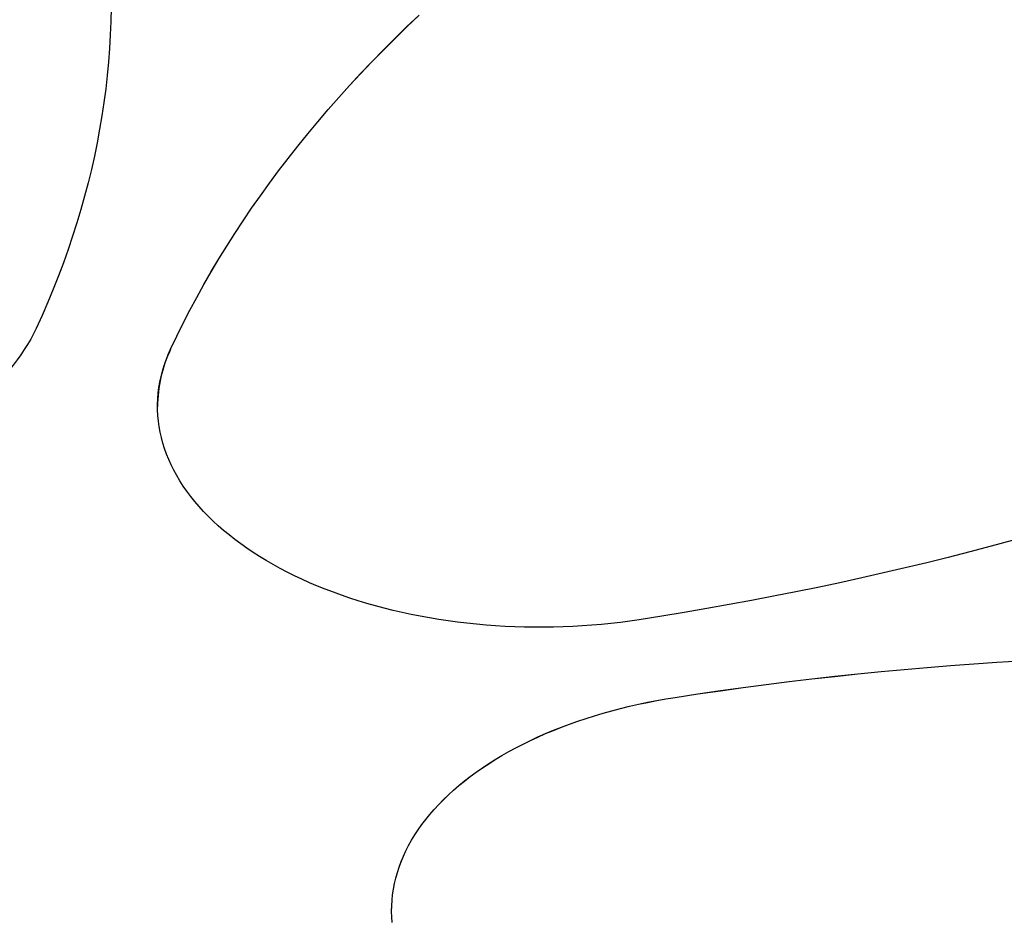
# Model space of a CAD drawing. Units: millimetres. Extents: x 2 to 418, y 2 to 295.
# Drawn here: x 335 to 350, y 207 to 220 of the extents above; entities that cross this region are included whole.
import ezdxf

# ---------------------------------------------------------------- set-up
doc = ezdxf.new("R2010")
doc.units = ezdxf.units.MM

msp = doc.modelspace()

# ---------------------------------------------------------------- linework, layer by layer
at = {"color": 7, "linetype": 'Continuous', "lineweight": 25}
for p, q in [((337.5742758, 215.1112465), (337.5742758, 215.11043)), ((337.3868678, 214.2894747), (337.3868678, 214.2886582)), ((344.8280107, 210.1073464), (344.8280107, 210.1065298)), ((340.7515154, 207.0404523), (340.7515154, 207.0396357))]:
    msp.add_line(p, q, dxfattribs=at)
at = {"color": 7, "linetype": 'Continuous', "lineweight": 25, "flags": 128}
for points in [[(336.7193714, 220.0182929), (336.7154248, 219.8240308), (336.7078975, 219.6298041), (336.6967905, 219.4356346), (336.682105, 219.2415443), (336.6638426, 219.0475552), (336.6420055, 218.8536892), (336.6165961, 218.6599684), (336.5876173, 218.4664147), (336.5550723, 218.2730499), (336.5189649, 218.079896), (336.4792991, 217.8869748), (336.4360795, 217.6943083), (336.3893108, 217.5019181), (336.3389985, 217.3098261), (336.2851482, 217.1180541), (336.2277661, 216.9266238), (336.1668585, 216.7355567), (336.1024324, 216.5448747), (336.0344952, 216.3545992), (335.9630544, 216.1647518), (335.8881183, 215.9753541), (335.8096952, 215.7864274), (335.727794, 215.5979931), (335.6424241, 215.4100726)], [(337.5742758, 215.1112465), (337.6631048, 215.2986319), (337.7553829, 215.485461), (337.8510995, 215.6717127), (337.950244, 215.8573658), (338.0528049, 216.0423994), (338.1587708, 216.2267925), (338.2681296, 216.4105242), (338.3808689, 216.5935737), (338.496976, 216.7759203), (338.6164377, 216.9575433), (338.7392405, 217.1384221), (338.8653705, 217.3185364), (338.9948135, 217.4978656), (339.1275546, 217.6763895), (339.263579, 217.8540879), (339.4028712, 218.0309406), (339.5454154, 218.2069276), (339.6911955, 218.382029), (339.840195, 218.556225), (339.9923971, 218.7294958), (340.1477844, 218.9018218), (340.3063394, 219.0731835), (340.4680442, 219.2435615), (340.6328803, 219.4129365), (340.8008292, 219.5812893), (340.9718719, 219.7486009), (341.1459889, 219.9148523)], [(337.5742758, 215.11043), (337.6631048, 215.2978154), (337.7553829, 215.4846445), (337.8510995, 215.6708962), (337.950244, 215.8565493), (338.0528049, 216.0415829), (338.1587708, 216.225976), (338.2681296, 216.4097077), (338.3808689, 216.5927571), (338.496976, 216.7751037), (338.6164377, 216.9567267), (338.7392405, 217.1376056), (338.8653705, 217.3177198), (338.9948135, 217.497049), (339.1275546, 217.675573), (339.263579, 217.8532713), (339.4028712, 218.030124), (339.5454154, 218.2061111), (339.6911955, 218.3812125), (339.840195, 218.5554084), (339.9923971, 218.7286792), (340.1477844, 218.9010053), (340.3063394, 219.072367), (340.4680442, 219.242745), (340.6328803, 219.41212), (340.8008292, 219.5804728), (340.9718719, 219.7477844), (341.1459889, 219.9140358)], [(335.6424241, 215.4100726), (335.6048164, 215.3329534), (335.5638501, 215.2564066), (335.5195512, 215.1804808), (335.471948, 215.1052244), (335.4210709, 215.0306853), (335.3669521, 214.9569111), (335.3096261, 214.8839485), (335.2491295, 214.8118442), (335.1855008, 214.740644), (335.1187804, 214.6703933), (335.0490109, 214.6011368), (334.9959003, 214.5509746)], [(344.3103726, 211.2225806), (344.1758774, 211.2028228), (344.0405615, 211.1850304), (343.904511, 211.1692145), (343.7678126, 211.1553853), (343.6305533, 211.1435516), (343.4928205, 211.1337209), (343.3547019, 211.1258995), (343.2162854, 211.1200924), (343.0776592, 211.1163032), (342.9389115, 211.1145345), (342.8001307, 211.1147872), (342.661405, 211.1170612), (342.522823, 211.1213551), (342.3844727, 211.1276662), (342.2464423, 211.1359904), (342.1088197, 211.1463225), (341.9716924, 211.1586558), (341.8351478, 211.1729826), (341.6992729, 211.1892936), (341.5641542, 211.2075785), (341.4298776, 211.2278257), (341.2965286, 211.2500222), (341.1641923, 211.274154), (341.0329528, 211.3002056), (340.9028937, 211.3281606), (340.7740978, 211.358001), (340.6466471, 211.3897079), (340.5206227, 211.423261), (340.396105, 211.4586392), (340.2731731, 211.4958197), (340.1519054, 211.5347789), (340.0323791, 211.5754921), (339.9146702, 211.6179333), (339.7988537, 211.6620755), (339.6850034, 211.7078905), (339.5731917, 211.7553493), (339.4634899, 211.8044215), (339.3559677, 211.855076), (339.2506937, 211.9072805), (339.1477349, 211.9610017), (339.0471567, 212.0162055), (338.9490234, 212.0728567), (338.8533973, 212.1309192), (338.7603393, 212.1903561), (338.6699087, 212.2511295), (338.582163, 212.3132007), (338.4971582, 212.3765302), (338.4149483, 212.4410777), (338.3355857, 212.5068021), (338.2591209, 212.5736615), (338.1856027, 212.6416134), (338.1150777, 212.7106145), (338.047591, 212.7806209), (337.9831855, 212.8515879), (337.9219021, 212.9234705), (337.86378, 212.9962228), (337.8088561, 213.0697985), (337.7571654, 213.1441508), (337.7087408, 213.2192323), (337.6636132, 213.2949953), (337.6218112, 213.3713915), (337.5833615, 213.4483721), (337.5482886, 213.5258884), (337.5166147, 213.6038908), (337.4883601, 213.6823297), (337.4635428, 213.7611552), (337.4421786, 213.8403171), (337.424281, 213.9197649), (337.4098614, 213.9994482), (337.3989291, 214.0793161), (337.391491, 214.1593178), (337.3875518, 214.2394024), (337.3871141, 214.3195189), (337.390178, 214.3996162), (337.3967418, 214.4796435), (337.4068011, 214.5595496), (337.4203496, 214.6392838), (337.4373787, 214.7187952), (337.4578775, 214.7980333), (337.4818329, 214.8769476), (337.5092298, 214.9554879), (337.5400506, 215.0336041), (337.5742758, 215.1112465)], [(349.6728305, 212.3604953), (349.367979, 212.2782063), (349.0616279, 212.1977946), (348.753812, 212.1192694), (348.444566, 212.0426396), (348.133925, 211.9679138), (347.8219242, 211.8951005), (347.5085989, 211.8242079), (347.1939845, 211.7552441), (346.8781168, 211.6882169), (346.5610314, 211.6231339), (346.2427643, 211.5600024), (345.9233515, 211.4988296), (345.6028292, 211.4396224), (345.2812337, 211.3823876), (344.9586014, 211.3271315), (344.6349688, 211.2738605), (344.3103726, 211.2225806)], [(344.8280107, 210.1073464), (345.1535337, 210.1566294), (345.4799468, 210.2039099), (345.8072129, 210.2491826), (346.135295, 210.2924423), (346.464156, 210.3336842), (346.7937585, 210.3729035), (347.1240653, 210.4100959), (347.4550389, 210.4452571), (347.786642, 210.4783831), (348.1188368, 210.5094702), (348.451586, 210.5385149), (348.7848516, 210.5655139), (349.118596, 210.590464), (349.4527815, 210.6133626), (349.7873701, 210.634207)], [(344.8280107, 210.1065298), (345.1535337, 210.1558129), (345.4799468, 210.2030934), (345.8072129, 210.2483661), (346.135295, 210.2916258), (346.464156, 210.3328677), (346.7937585, 210.372087), (347.1240653, 210.4092794), (347.4550389, 210.4444406), (347.786642, 210.4775666), (348.1188368, 210.5086537), (348.451586, 210.5376984), (348.7848516, 210.5646973), (349.118596, 210.5896475), (349.4527815, 210.6125461), (349.7873701, 210.6333904)], [(340.7515154, 207.0396357), (340.752856, 207.1097342), (340.7576702, 207.1898028), (340.7659824, 207.2697759), (340.7777873, 207.3496024), (340.7930773, 207.4292315), (340.8118427, 207.5086126), (340.8340716, 207.5876951), (340.8597498, 207.6664287), (340.888861, 207.7447631), (340.9213865, 207.8226487), (340.9573058, 207.9000356), (340.996596, 207.9768748), (341.039232, 208.0531171), (341.0851867, 208.1287143), (341.1344307, 208.2036179), (341.1869329, 208.2777805), (341.2426597, 208.3511547), (341.3015757, 208.4236939), (341.3636433, 208.4953519), (341.4288231, 208.566083), (341.4970734, 208.6358422), (341.568351, 208.7045851), (341.6426103, 208.7722679), (341.7198042, 208.8388475), (341.7998834, 208.9042815), (341.882797, 208.9685284), (341.9684922, 209.0315471), (342.0569144, 209.0932975), (342.1480073, 209.1537404), (342.241713, 209.2128372), (342.3379717, 209.2705503), (342.4367221, 209.326843), (342.5379015, 209.3816794), (342.6414454, 209.4350246), (342.7472877, 209.4868447), (342.8553613, 209.5371066), (342.9655972, 209.5857783), (343.0779253, 209.632829), (343.192274, 209.6782285), (343.3085705, 209.721948), (343.4267408, 209.7639597), (343.5467097, 209.8042368), (343.6684007, 209.8427536), (343.7917364, 209.8794857), (343.9166383, 209.9144097), (344.0430268, 209.9475032), (344.1708214, 209.9787453), (344.2999408, 210.0081161), (344.4303028, 210.0355968), (344.5618244, 210.06117), (344.6944218, 210.0848194), (344.8280107, 210.1065298)], [(340.7594205, 206.870281), (340.7537314, 206.9503305), (340.7515428, 207.0304374), (340.752856, 207.1105507), (340.7576702, 207.1906194), (340.7659824, 207.2705924), (340.7777873, 207.3504189), (340.7930773, 207.4300481), (340.8118427, 207.5094292), (340.8340716, 207.5885117), (340.8597498, 207.6672452), (340.888861, 207.7455797), (340.9213865, 207.8234652), (340.9573058, 207.9008522), (340.996596, 207.9776913), (341.039232, 208.0539337), (341.0851867, 208.1295308), (341.1344307, 208.2044345), (341.1869329, 208.278597), (341.2426597, 208.3519713), (341.3015757, 208.4245105), (341.3636433, 208.4961684), (341.4288231, 208.5668995), (341.4970734, 208.6366587), (341.568351, 208.7054016), (341.6426103, 208.7730844), (341.7198042, 208.839664), (341.7998834, 208.9050981), (341.882797, 208.9693449), (341.9684922, 209.0323636), (342.0569144, 209.0941141), (342.1480073, 209.1545569), (342.241713, 209.2136537), (342.3379717, 209.2713668), (342.4367221, 209.3276595), (342.5379015, 209.3824959), (342.6414454, 209.4358411), (342.7472877, 209.4876612), (342.8553613, 209.5379231), (342.9655972, 209.5865949), (343.0779253, 209.6336455), (343.192274, 209.679045), (343.3085705, 209.7227645), (343.4267408, 209.7647762), (343.5467097, 209.8050533), (343.6684007, 209.8435702), (343.7917364, 209.8803022), (343.9166383, 209.9152262), (344.0430268, 209.9483198), (344.1708214, 209.9795619), (344.2999408, 210.0089326), (344.4303028, 210.0364134), (344.5618244, 210.0619866), (344.6944218, 210.0856359), (344.8280107, 210.1073464)]]:
    msp.add_lwpolyline(points, dxfattribs=at)
at = {"color": 7, "linetype": 'Continuous', "lineweight": 25}
msp.add_arc((339.3342636, 214.2768031), 1.9474319, 154.65519593, 179.65120804, dxfattribs=at)

doc.saveas('drawing.dxf')
